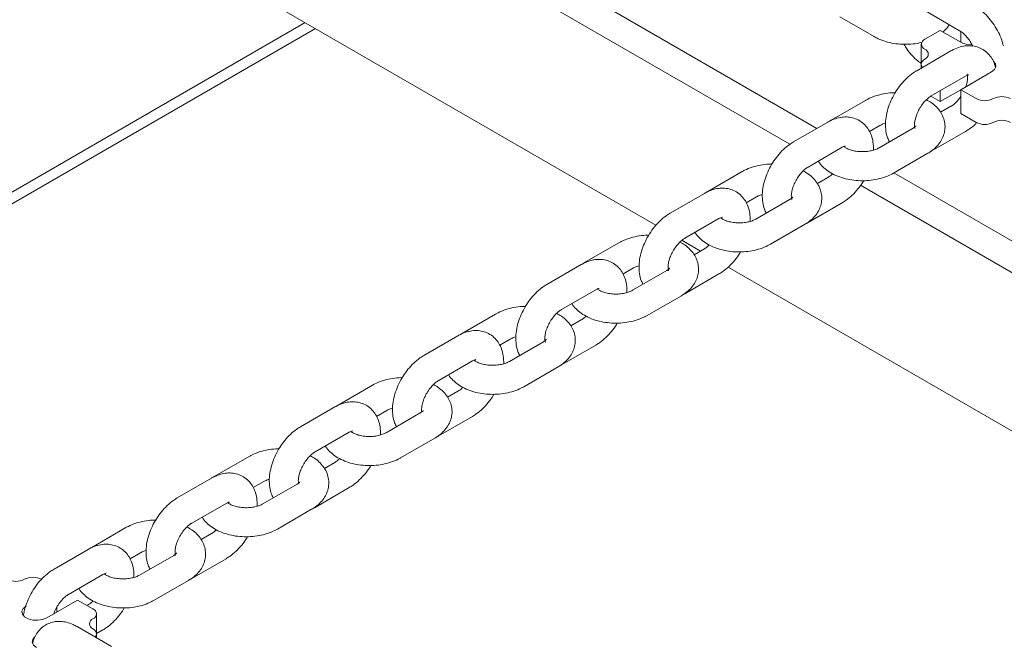
# Paper-space layout 'Sheet1' of a CAD drawing. Units: millimetres. Extents: x 0 to 1188, y 0 to 841.
# Drawn here: x 965 to 985, y 608 to 621 of the extents above; entities that cross this region are included whole.
import ezdxf

# ---------------------------------------------------------------- set-up
doc = ezdxf.new("R2010")
doc.units = ezdxf.units.MM
doc.header["$LTSCALE"] = 20

psp = doc.layouts.new('Sheet1')

# ---------------------------------------------------------------- linework, layer by layer
at = {"color": 7, "linetype": 'Continuous', "lineweight": 15}
for p, q in [((981.3498793, 618.6343449), (962.5752829, 629.4726886)), ((980.7884311, 618.3053354), (961.8877847, 629.2164464)), ((978.0251117, 616.634402), (959.1525237, 627.5293151)), ((981.8221313, 620.9356984), (982.5292384, 620.5274941)), ((983.5898976, 621.0582528), (984.2970058, 620.6500479)), ((957.6261055, 613.2251675), (970.7784126, 620.8178328)), ((957.8398464, 613.1035936), (970.9905798, 620.6953504)), ((983.5783388, 620.4724022), (983.896537, 620.6560941)), ((984.3208019, 620.4111712), (983.896537, 620.6560941)), ((984.3208019, 620.6347534), (984.3208019, 620.4111725)), ((983.5051171, 620.3703513), (983.5051171, 619.9621476)), ((984.1179049, 620.2322935), (983.4107967, 619.8240886)), ((983.5051171, 619.9621476), (983.5051171, 619.8785369)), ((983.7107726, 619.304459), (984.4178809, 619.7126639)), ((984.9571982, 619.7988657), (984.3208019, 619.4314819)), ((983.896537, 619.1864806), (983.701749, 619.2989293)), ((983.896537, 619.1864806), (984.3208019, 619.4314035)), ((983.896537, 619.411698), (983.896537, 619.1864806)), ((984.6390001, 619.24779), (984.3208019, 619.4314819)), ((984.3208019, 619.4314819), (984.3208019, 618.9415576)), ((982.3501375, 619.2116902), (981.6430314, 618.8034866)), ((984.1179049, 619.0891365), (983.9044796, 618.9659287)), ((984.6390001, 618.7578658), (984.3208019, 618.9415576)), ((981.5723195, 618.7627583), (980.8652134, 618.3545547)), ((981.6430314, 618.8034866), (981.6081949, 618.7809821)), ((982.4349644, 618.5678577), (982.6501135, 618.6920606)), ((983.340089, 618.6402034), (982.6329829, 618.2319997)), ((983.7107726, 618.161302), (984.4178809, 618.5695069)), ((981.1651894, 617.8349251), (981.8722955, 618.2431287)), ((982.9329568, 617.7123713), (983.6400629, 618.120575)), ((979.8045521, 617.7421551), (979.097446, 617.3339514)), ((1006.8602853, 603.9075009), (982.9399581, 617.7164118)), ((981.5723195, 617.6196013), (981.3588942, 617.4963935)), ((1006.2945999, 603.5809376), (982.2524593, 617.4601699)), ((979.0267363, 617.2932244), (978.3196281, 616.8850195)), ((979.097446, 617.3339514), (979.0626096, 617.311447)), ((979.8893811, 617.0983237), (980.1045281, 617.2225255)), ((980.7945036, 617.1706682), (980.0873975, 616.7624646)), ((981.1651894, 616.6917681), (981.8722955, 617.0999717)), ((978.619604, 616.3653899), (979.3267122, 616.7735948)), ((980.3873714, 616.2428362), (981.0944775, 616.6510398)), ((977.2589689, 616.2726211), (976.5518607, 615.8644163)), ((978.9454177, 616.1031207), (978.5624867, 616.324182)), ((979.0267363, 616.1500674), (978.8133088, 616.0268584)), ((976.4811509, 615.8236893), (975.7740448, 615.4154856)), ((976.5518607, 615.8644163), (976.5170263, 615.8419131)), ((977.3437957, 615.6287886), (977.5589449, 615.7529915)), ((978.2489204, 615.7011343), (977.5418122, 615.2929294)), ((978.619604, 615.2222329), (979.3267122, 615.6304378)), ((1003.4657118, 601.9478562), (979.5171992, 615.7730382)), ((976.0740208, 614.895856), (976.7811269, 615.3040597)), ((977.8417861, 614.773301), (978.5488943, 615.1815059)), ((974.7133835, 614.803086), (974.0062774, 614.3948823)), ((976.4811509, 614.6805323), (976.2677256, 614.5573244)), ((974.0062774, 614.3948823), (973.971441, 614.3723779)), ((973.9355656, 614.3541541), (973.2284594, 613.9459505)), ((974.7982125, 614.1592547), (975.0133595, 614.2834564)), ((975.703335, 614.2315992), (974.9962289, 613.8233955)), ((976.0740208, 613.752699), (976.7811269, 614.1609026)), ((973.5284354, 613.4263209), (974.2355415, 613.8345245)), ((975.2962028, 613.3037671), (976.0033089, 613.7119708)), ((972.1678003, 613.3335521), (971.4606921, 612.9253472)), ((973.9355656, 613.2109971), (973.7221402, 613.0877893)), ((971.3899823, 612.8846202), (970.6828762, 612.4764165)), ((971.4606921, 612.9253472), (971.4258577, 612.902844)), ((972.2526271, 612.6897195), (972.4677763, 612.8139225)), ((973.1577518, 612.7620652), (972.4506436, 612.3538603)), ((973.5284354, 612.2831638), (974.2355415, 612.6913675)), ((970.9828522, 611.9567869), (971.6899583, 612.3649906)), ((972.7506174, 611.834232), (973.4577257, 612.2424368)), ((969.6222149, 611.8640169), (968.9151088, 611.4558133)), ((971.3899823, 611.7414632), (971.176557, 611.6182554)), ((968.844397, 611.415085), (968.1372908, 611.0068814)), ((968.9151088, 611.4558133), (968.8802723, 611.4333088)), ((969.7070439, 611.2201856), (969.9221909, 611.3443873)), ((970.6121664, 611.2925301), (969.9050603, 610.8843264)), ((970.9828522, 610.8136299), (971.6899583, 611.2218336)), ((968.4372668, 610.4872518), (969.1443729, 610.8954554)), ((970.2050342, 610.364698), (970.9121403, 610.7729017)), ((967.0766296, 610.3944818), (966.3695235, 609.9862781)), ((968.844397, 610.271928), (968.6309737, 610.1487214)), ((966.2988116, 609.9455499), (965.5917055, 609.5373462)), ((966.3695235, 609.9862781), (966.334687, 609.9637737)), ((967.1614585, 609.7506504), (967.3766056, 609.8748522)), ((968.0665811, 609.8229949), (967.359475, 609.4147913)), ((968.4372668, 609.3440948), (969.1443729, 609.7522984)), ((965.8916815, 609.0177166), (966.5987876, 609.4259203)), ((967.6594488, 608.8951629), (968.3665549, 609.3033665)), ((966.0774479, 608.8998178), (965.4410516, 608.532434)), ((966.0774479, 608.8998178), (966.3956461, 608.7161259)), ((965.653183, 608.7575526), (965.653183, 608.6548962)), ((966.2988116, 608.8023929), (966.272512, 608.7872104)), ((966.4688678, 608.2058713), (966.4688678, 608.614075)), ((966.7778906, 607.9438673), (966.0707845, 608.3520709)), ((966.4688657, 608.207761), (966.5987876, 608.2827633)), ((966.4688678, 608.1222606), (966.4688678, 608.2058713))]:
    psp.add_line(p, q, dxfattribs=at)
at = {"color": 7, "linetype": 'Continuous', "lineweight": 15, "flags": 128}
for points in [[(983.5783388, 620.0641986), (983.5472492, 620.0423288), (983.5241464, 620.0173763), (983.5099197, 619.9903045), (983.5051171, 619.9621476), (983.5099197, 619.9339908), (983.5241464, 619.906919), (983.533758, 619.8950711)], [(984.9968479, 620.0154894), (985.0348433, 619.9661513), (985.0439238, 619.9062329), (985.0169583, 619.8481357), (984.9571982, 619.7988657)], [(965.4410516, 608.532434), (965.3557021, 608.4979341), (965.2550639, 608.4823672), (965.1512709, 608.4876093), (965.0568451, 608.5130302), (964.9831724, 608.5555605), (964.9391395, 608.6100701), (964.930059, 608.6699885), (964.9570245, 608.7280858), (965.0167866, 608.777357)], [(966.4402269, 608.1387948), (966.4498385, 608.1506427), (966.4640652, 608.1777145), (966.4688678, 608.2058713), (966.4640631, 608.234027), (966.4498385, 608.2611), (966.4267357, 608.2860525), (966.3956461, 608.3079223)], [(965.2289181, 607.9201285), (965.1691559, 607.9693973), (965.1421904, 608.0274945), (965.151273, 608.0874141), (965.1910828, 608.1383496)]]:
    psp.add_lwpolyline(points, dxfattribs=at)
at = {"color": 7, "linetype": 'Continuous', "lineweight": 15}
for centre, radius, start, end in [((983.6170719, 620.3703513), 0.1091542, 110.78410671, 249.21589329), ((984.5289045, 620.8107078), 0.4504844, 242.48679625, 272.77161344), ((983.5396092, 620.1662495), 0.109153, 290.78239045, 69.21760955), ((985.1693297, 618.9066246), 0.3842444, 62.60884451, 117.39115549), ((984.8157766, 619.5889794), 0.3842657, 242.61048994, 297.38951006), ((984.8157766, 619.0990551), 0.3842657, 242.61048994, 297.38951006), ((985.1693297, 618.4167004), 0.3842444, 62.60884451, 117.39115549), ((964.8046552, 609.6695986), 0.3842449, 242.60888358, 297.39111642), ((965.1582083, 608.9872459), 0.3842634, 62.61030937, 117.38969063), ((966.3569113, 608.614075), 0.1091548, 290.7849141, 69.2150859), ((966.4343741, 608.4099732), 0.1091524, 110.78158311, 249.21841689)]:
    psp.add_arc(centre, radius, start, end, dxfattribs=at)
for points, knots in [([(985.2002381, 620.3396522), (985.1901238, 620.3776748), (985.1653108, 620.470954), (985.1000413, 620.6167229), (985.01087, 620.7714913), (984.9036863, 620.9138492), (984.7815796, 621.0394662), (984.6767638, 621.1216658), (984.6132239, 621.1599032), (984.5969818, 621.1696775)], [0, 0, 0, 0, 0.1130656793, 0.2773799669, 0.4414209506, 0.6061903156, 0.772563754, 0.9418625189, 1, 1, 1, 1]), ([(983.9519053, 620.6241321), (983.979892, 620.648429), (984.0309593, 620.6927634), (984.0660033, 620.7488915), (984.0818419, 620.7742594)], [0, 0, 0, 0, 0.5480354741, 1, 1, 1, 1]), ([(982.5292384, 620.5274941), (982.5562776, 620.5128927), (982.6308359, 620.4726302), (982.7666592, 620.4228954), (982.9362804, 620.3843194), (983.1134675, 620.3664376), (983.2917426, 620.3709404), (983.4292758, 620.3864251), (983.5018071, 620.4072803), (983.5194618, 620.4123566)], [0, 0, 0, 0, 0.0968653786, 0.2670985963, 0.4369719039, 0.6062443149, 0.7753496693, 0.9453183441, 1, 1, 1, 1]), ([(984.2970058, 620.6500479), (984.3074277, 620.6436399), (984.3375882, 620.6250953), (984.3959454, 620.5767637), (984.4651794, 620.5001503), (984.525242, 620.4159353), (984.5541891, 620.3570012), (984.5664021, 620.3321364)], [0, 0, 0, 0, 0.1200493852, 0.3474174059, 0.5821322091, 0.8236972854, 1, 1, 1, 1]), ([(983.146793, 620.3707832), (983.1572195, 620.3522378), (983.1968385, 620.281768), (983.2841337, 620.1719689), (983.3933421, 620.0547153), (983.4716866, 619.9975046), (983.505115, 619.9730936)], [0, 0, 0, 0, 0.1145333361, 0.4352097669, 0.759012624, 1, 1, 1, 1]), ([(985.0352057, 619.8913651), (985.0303689, 619.9133648), (985.0159363, 619.9790099), (984.9665126, 620.07621), (984.8869077, 620.181478), (984.7831912, 620.2643745), (984.6620103, 620.3190256), (984.5346463, 620.3428837), (984.4044925, 620.338551), (984.2709767, 620.3068552), (984.1758712, 620.2651519), (984.1246995, 620.236145), (984.1179049, 620.2322935)], [0, 0, 0, 0, 0.05776076724, 0.17235248305, 0.28224299496, 0.40178542903, 0.51572808977, 0.62681573527, 0.73846159266, 0.85426210651, 0.98064891693, 1, 1, 1, 1]), ([(983.4107967, 619.8240886), (983.3846292, 619.8079735), (983.3124769, 619.7635387), (983.2015075, 619.6707895), (983.0831916, 619.5431892), (982.9794596, 619.3986756), (982.8929014, 619.2420687), (982.8260275, 619.0773488), (982.7813894, 618.9083183), (982.7613736, 618.7382281), (982.7706367, 618.5797761), (982.7993539, 618.450343), (982.8344097, 618.382683), (982.8481299, 618.3562021)], [0, 0, 0, 0, 0.0561193469, 0.1547398577, 0.2531529859, 0.3512194247, 0.449189406, 0.5476586567, 0.6471964905, 0.7485799689, 0.8521922891, 0.9421508984, 1, 1, 1, 1]), ([(984.4178809, 619.7126639), (984.4274063, 619.7178099), (984.4547173, 619.7325642), (984.4848718, 619.7400521), (984.4863344, 619.7398209), (984.4869911, 619.7397171)], [0, 0, 0, 0, 0.2278443594, 0.6532646984, 1, 1, 1, 1]), ([(984.4523949, 619.7595001), (984.4520534, 619.7600727), (984.4510618, 619.7617353), (984.4600521, 619.7384371), (984.4649769, 619.6851875), (984.4569524, 619.6067348), (984.44253, 619.538335), (984.4258866, 619.4979946), (984.4227193, 619.4903176)], [0, 0, 0, 0, 0.1059930313, 0.3077351398, 0.5167950555, 0.7288934708, 0.9484071218, 1, 1, 1, 1]), ([(982.9662296, 619.3675543), (982.9450049, 619.3677895), (982.8642347, 619.3686844), (982.7251136, 619.3485204), (982.5552246, 619.3066819), (982.4316295, 619.2567589), (982.3667326, 619.220868), (982.3501375, 619.2116902)], [0, 0, 0, 0, 0.0951352456, 0.3620356154, 0.6315350848, 0.9057780046, 1, 1, 1, 1]), ([(983.3762847, 618.6340942), (983.3766279, 618.6335219), (983.3776241, 618.6318602), (983.3685729, 618.655146), (983.3639, 618.7084396), (983.3709605, 618.7867462), (983.3944063, 618.8805473), (983.435108, 618.9825561), (983.491552, 619.083917), (983.5593954, 619.1756521), (983.6298665, 619.2476855), (983.6810735, 619.2866862), (983.7051746, 619.301109), (983.7107726, 619.304459)], [0, 0, 0, 0, 0.0495447258, 0.1438472267, 0.2415672904, 0.3407096938, 0.4433168696, 0.549485368, 0.6579152338, 0.7669252746, 0.8743468736, 0.9708144807, 1, 1, 1, 1]), ([(984.3208019, 619.2917991), (984.3035448, 619.2672157), (984.2645862, 619.2117176), (984.1986487, 619.1461227), (984.1476135, 619.1068967), (984.1235047, 619.0924841), (984.1179049, 619.0891365)], [0, 0, 0, 0, 0.2682041991, 0.6054818261, 0.9083647679, 1, 1, 1, 1]), ([(983.6400629, 618.120575), (983.6663594, 618.1367947), (983.7346744, 618.1789313), (983.8278805, 618.2605588), (983.9113858, 618.3666765), (983.9678179, 618.482586), (983.9971217, 618.6079526), (983.9957081, 618.7374346), (983.9628132, 618.863496), (983.9030149, 618.978403), (983.8181974, 619.0809203), (983.7209427, 619.1650769), (983.6446121, 619.2067985), (983.6110869, 619.2251231)], [0, 0, 0, 0, 0.0640156998, 0.1663047314, 0.2631412272, 0.3555491475, 0.445484252, 0.5415835498, 0.6347447634, 0.7271745961, 0.8220711604, 0.9218519347, 1, 1, 1, 1]), ([(982.5166492, 618.1845126), (982.5158108, 618.2404437), (982.5142402, 618.3452268), (982.4780844, 618.4865186), (982.4217585, 618.6069706), (982.3410817, 618.711856), (982.2376709, 618.7948651), (982.1164091, 618.8494836), (981.9890653, 618.8733503), (981.8589059, 618.8690154), (981.7253918, 618.8373202), (981.6302859, 618.7956167), (981.5791141, 618.7666099), (981.5723195, 618.7627583)], [0, 0, 0, 0, 0.1152533742, 0.2159192641, 0.3112766822, 0.4027215615, 0.5021972183, 0.5970153785, 0.6894564469, 0.7823620287, 0.8787248886, 0.9838970861, 1, 1, 1, 1]), ([(982.6501135, 618.6920606), (982.6609917, 618.6977925), (982.6924709, 618.7143794), (982.7328166, 618.7323419), (982.7658185, 618.7394122), (982.7664451, 618.7395465)], [0, 0, 0, 0, 0.34124592956, 0.98749130741, 1, 1, 1, 1]), ([(983.3989724, 618.6872095), (983.3991108, 618.6876046), (983.4002609, 618.6908876), (983.3924705, 618.6770209), (983.3671227, 618.6563936), (983.3446824, 618.6429543), (983.340089, 618.6402034)], [0, 0, 0, 0, 0.05634848343, 0.46823953613, 0.89115110639, 1, 1, 1, 1]), ([(984.4178809, 618.5695069), (984.4439555, 618.5857633), (984.5158521, 618.6305877), (984.592964, 618.6901595), (984.6385802, 618.7402504), (984.6450987, 618.7474084)], [0, 0, 0, 0, 0.32783439283, 0.90394764981, 1, 1, 1, 1]), ([(980.8652134, 618.3545547), (980.839046, 618.3384396), (980.7668937, 618.2940047), (980.6559243, 618.2012555), (980.5376083, 618.0736553), (980.4338764, 617.9291417), (980.3473179, 617.7725347), (980.2804451, 617.6078147), (980.2358026, 617.4387833), (980.2157921, 617.2686945), (980.2250504, 617.1102406), (980.2537686, 616.980808), (980.2888244, 616.9131479), (980.3025446, 616.886667)], [0, 0, 0, 0, 0.056119326, 0.1547398001, 0.2531528916, 0.3512192939, 0.4491892388, 0.5476584528, 0.647196898, 0.7485799583, 0.8521923441, 0.94215092, 1, 1, 1, 1]), ([(981.8722955, 618.2431287), (981.881821, 618.2482747), (981.9091321, 618.2630291), (981.9392859, 618.2705166), (981.9407503, 618.2702865), (981.9414079, 618.2701832)], [0, 0, 0, 0, 0.2278426313, 0.6532597436, 1, 1, 1, 1]), ([(982.6329829, 618.2319997), (982.622219, 618.2261755), (982.5910707, 618.2093215), (982.5200542, 618.1830381), (982.4189758, 618.1610056), (982.3055877, 618.1515473), (982.1896407, 618.156658), (982.0809199, 618.1760448), (981.9908469, 618.2058209), (981.9292978, 618.2382178), (981.9120628, 618.2532372), (981.9052564, 618.2591686)], [0, 0, 0, 0, 0.0620920522, 0.1796808592, 0.3010742921, 0.4260107714, 0.5526808235, 0.678870109, 0.8023221102, 0.9219335669, 1, 1, 1, 1]), ([(983.6749015, 618.1430784), (983.6800854, 618.1452193), (983.6923257, 618.1502744), (983.704027, 618.1572694), (983.7107726, 618.161302)], [0, 0, 0, 0, 0.4235173081, 1, 1, 1, 1]), ([(980.4206442, 617.8980192), (980.3994203, 617.8982548), (980.3186499, 617.8991515), (980.1795292, 617.8789846), (980.0096392, 617.8371469), (979.8860442, 617.7872237), (979.8211473, 617.7513329), (979.8045521, 617.7421551)], [0, 0, 0, 0, 0.0951320345, 0.3620359354, 0.6315352696, 0.9057780519, 1, 1, 1, 1]), ([(980.8307015, 617.1645603), (980.8310437, 617.1639874), (980.8320373, 617.162324), (980.8229909, 617.1856132), (980.8183162, 617.2389054), (980.8253781, 617.3172123), (980.8488197, 617.4110126), (980.8895255, 617.513021), (980.9459666, 617.6143836), (981.013812, 617.7061172), (981.0842829, 617.7781511), (981.1354887, 617.8171515), (981.1595907, 617.8315747), (981.1651894, 617.8349251)], [0, 0, 0, 0, 0.049546267, 0.1438472257, 0.2415671627, 0.3407094375, 0.4433158761, 0.5494855444, 0.6579133535, 0.7669256434, 0.874347103, 0.9708118091, 1, 1, 1, 1]), ([(981.3786147, 617.9581323), (981.3801581, 617.9550988), (981.4014424, 617.9132656), (981.4663062, 617.8437216), (981.5726087, 617.7516926), (981.7053713, 617.6749562), (981.8580421, 617.6144232), (982.0259924, 617.5732915), (982.20226, 617.5527408), (982.3812108, 617.5531869), (982.5579984, 617.5746564), (982.727866, 617.6176279), (982.8514686, 617.6672821), (982.9163625, 617.7031894), (982.9329568, 617.7123713)], [0, 0, 0, 0, 0.0066236512, 0.0913437273, 0.1804242421, 0.2744990225, 0.3720734507, 0.4704971495, 0.5685909419, 0.6665215081, 0.7648856825, 0.8642070569, 0.9652758865, 1, 1, 1, 1]), ([(981.0944775, 616.6510398), (981.120774, 616.6672596), (981.1890898, 616.7093968), (981.2822968, 616.7910241), (981.3658024, 616.8971427), (981.422235, 617.0130511), (981.4515357, 617.1384184), (981.4501229, 617.2678994), (981.4172278, 617.3939609), (981.3574296, 617.5088679), (981.2726121, 617.6113851), (981.1753574, 617.6955418), (981.0990267, 617.7372634), (981.0655016, 617.7555879)], [0, 0, 0, 0, 0.0640156757, 0.1663064762, 0.2631429356, 0.3555508213, 0.4454844604, 0.541583722, 0.6347449006, 0.7271746986, 0.8220712272, 0.9218519641, 1, 1, 1, 1]), ([(981.6720074, 617.6989363), (981.6650264, 617.6915492), (981.6366658, 617.6615389), (981.6020093, 617.637567), (981.5779162, 617.6229879), (981.5723195, 617.6196013)], [0, 0, 0, 0, 0.2004317022, 0.8142659275, 1, 1, 1, 1]), ([(981.8722955, 617.0999717), (981.8984542, 617.1160917), (981.9705822, 617.1605399), (982.0818646, 617.2531138), (982.1988826, 617.3814423), (982.2780588, 617.4848928), (982.3115886, 617.5467694), (982.3168647, 617.5565059)], [0, 0, 0, 0, 0.1518663755, 0.4187457334, 0.6850638878, 0.9504438576, 1, 1, 1, 1]), ([(979.9710638, 616.7149774), (979.9702267, 616.7709093), (979.9686585, 616.8756939), (979.9324977, 617.016982), (979.8761758, 617.1374374), (979.7954983, 617.2423231), (979.692086, 617.325328), (979.5708256, 617.3799506), (979.4434811, 617.4038167), (979.3133224, 617.3994798), (979.1798076, 617.3677864), (979.0847026, 617.3260828), (979.0335309, 617.2970759), (979.0267363, 617.2932244)], [0, 0, 0, 0, 0.1152535524, 0.2159196736, 0.3112766888, 0.4027216168, 0.5021983514, 0.5970152581, 0.6894563758, 0.7823636899, 0.8787248239, 0.9838970775, 1, 1, 1, 1]), ([(980.1045281, 617.2225255), (980.1154059, 617.228258), (980.146884, 617.2448467), (980.1872392, 617.2627955), (980.2202345, 617.2698779), (980.2208619, 617.2700126)], [0, 0, 0, 0, 0.34124018544, 0.9874746852, 1, 1, 1, 1]), ([(980.8533891, 617.2176756), (980.8535268, 617.2180702), (980.8546706, 617.2213494), (980.8468868, 617.2074869), (980.8215395, 617.1868596), (980.7990978, 617.1734196), (980.7945036, 617.1706682)], [0, 0, 0, 0, 0.0563544176, 0.4682424749, 0.8911405575, 1, 1, 1, 1]), ([(978.3196281, 616.8850195), (978.2934606, 616.8689044), (978.2213083, 616.8244696), (978.1103389, 616.7317204), (977.9920229, 616.6041202), (977.888291, 616.4596065), (977.8017328, 616.3029996), (977.7348589, 616.1382797), (977.6902208, 615.9692492), (977.670205, 615.799159), (977.6794681, 615.640707), (977.7081853, 615.511274), (977.7432411, 615.4436139), (977.7569613, 615.4171331)], [0, 0, 0, 0, 0.0561193469, 0.1547398577, 0.2531529859, 0.3512194247, 0.449189406, 0.5476586567, 0.6471964905, 0.7485799689, 0.8521922891, 0.9421508984, 1, 1, 1, 1]), ([(979.3267122, 616.7735948), (979.3362377, 616.7787408), (979.3635487, 616.7934951), (979.3937031, 616.800983), (979.3951658, 616.8007518), (979.3958225, 616.800648)], [0, 0, 0, 0, 0.2278443594, 0.6532646984, 1, 1, 1, 1]), ([(980.0873975, 616.7624646), (980.0766337, 616.7566404), (980.0454854, 616.7397863), (979.9744688, 616.713503), (979.8733904, 616.6914705), (979.7600024, 616.6820122), (979.6440553, 616.6871228), (979.5353348, 616.7065098), (979.4452605, 616.7362854), (979.3837151, 616.768684), (979.3664797, 616.7837033), (979.3596732, 616.7896347)], [0, 0, 0, 0, 0.0620920236, 0.1796807765, 0.3010741536, 0.4260105753, 0.5526805692, 0.6788697966, 0.802321741, 0.9219336028, 1, 1, 1, 1]), ([(981.1293161, 616.6735432), (981.1345008, 616.6756845), (981.1467416, 616.6807401), (981.1584437, 616.6877356), (981.1651894, 616.6917681)], [0, 0, 0, 0, 0.42355481086, 1, 1, 1, 1]), ([(977.875061, 616.4284853), (977.8538363, 616.4287204), (977.7730661, 616.4296153), (977.6339439, 616.4094514), (977.4640559, 616.3676118), (977.3404601, 616.3176894), (977.275564, 616.281799), (977.2589689, 616.2726211)], [0, 0, 0, 0, 0.0951352694, 0.36203570584, 0.63153928979, 0.9057779811, 1, 1, 1, 1]), ([(978.8330315, 616.4885983), (978.8345741, 616.4855645), (978.8558465, 616.4437288), (978.9207256, 616.3741873), (979.0270221, 616.2821573), (979.159786, 616.2054205), (979.312459, 616.1448898), (979.4804091, 616.1037575), (979.6566768, 616.0832068), (979.8356266, 616.0836532), (980.0124139, 616.1051211), (980.1822806, 616.1480928), (980.3058832, 616.197747), (980.3707771, 616.2336542), (980.3873714, 616.2428362)], [0, 0, 0, 0, 0.0066242067, 0.0913443133, 0.1804248602, 0.2744996746, 0.372074575, 0.4704983092, 0.568592137, 0.6665227385, 0.7648855977, 0.8642070079, 0.965275874, 1, 1, 1, 1]), ([(978.2851161, 615.6950251), (978.2854592, 615.6944528), (978.2864555, 615.6927911), (978.2774043, 615.7160769), (978.2727314, 615.7693705), (978.2797918, 615.8476771), (978.3032377, 615.9414782), (978.3439394, 616.0434871), (978.4003834, 616.1448479), (978.4682267, 616.2365829), (978.5386976, 616.3086159), (978.5899033, 616.3476164), (978.6140053, 616.3620395), (978.619604, 616.3653899)], [0, 0, 0, 0, 0.0495447291, 0.1438472362, 0.2415673065, 0.3407097164, 0.443316899, 0.5494854045, 0.6579152775, 0.7669253256, 0.8743469317, 0.9708117693, 1, 1, 1, 1]), ([(978.5488943, 615.1815059), (978.5751908, 615.1977256), (978.6435058, 615.2398623), (978.7367119, 615.3214898), (978.8202172, 615.4276074), (978.8766493, 615.5435169), (978.9059531, 615.6688836), (978.9045395, 615.7983655), (978.8716446, 615.9244269), (978.8118463, 616.039334), (978.7270288, 616.1418512), (978.6297741, 616.2260078), (978.5534435, 616.2677295), (978.5199183, 616.286054)], [0, 0, 0, 0, 0.0640156998, 0.1663047314, 0.2631412272, 0.3555491475, 0.445484252, 0.5415835498, 0.6347447634, 0.7271745961, 0.8220711604, 0.9218519347, 1, 1, 1, 1]), ([(979.1264241, 616.2294023), (979.1194432, 616.2220153), (979.091082, 616.1920044), (979.0564245, 616.1680324), (979.0323322, 616.1534536), (979.0267363, 616.1500674)], [0, 0, 0, 0, 0.2004316175, 0.8142832469, 1, 1, 1, 1]), ([(979.3267122, 615.6304378), (979.3528702, 615.6465575), (979.4249984, 615.691006), (979.53628, 615.7835783), (979.6532985, 615.9119077), (979.7324719, 616.0153592), (979.7660047, 616.0772351), (979.7712814, 616.086972)], [0, 0, 0, 0, 0.1518621678, 0.4187460508, 0.685060506, 0.9504407519, 1, 1, 1, 1]), ([(977.4254806, 615.2454435), (977.4246422, 615.3013746), (977.4230716, 615.4061577), (977.3869158, 615.5474495), (977.3305899, 615.6679016), (977.2499131, 615.7727869), (977.1465023, 615.8557961), (977.0252405, 615.9104146), (976.8978967, 615.9342813), (976.7677373, 615.9299463), (976.6342232, 615.8982512), (976.5391173, 615.8565476), (976.4879455, 615.8275408), (976.4811509, 615.8236893)], [0, 0, 0, 0, 0.1152533742, 0.2159192641, 0.3112766822, 0.4027215615, 0.5021972183, 0.5970153785, 0.6894564469, 0.7823620287, 0.8787248886, 0.9838970861, 1, 1, 1, 1]), ([(977.5589449, 615.7529915), (977.5698231, 615.7587234), (977.6013022, 615.7753103), (977.641648, 615.7932728), (977.6746498, 615.8003432), (977.6752765, 615.8004774)], [0, 0, 0, 0, 0.34124592956, 0.98749130741, 1, 1, 1, 1]), ([(978.3078038, 615.7481404), (978.3079422, 615.7485355), (978.3090923, 615.7518186), (978.3013019, 615.7379518), (978.2759541, 615.7173245), (978.2535138, 615.7038853), (978.2489204, 615.7011343)], [0, 0, 0, 0, 0.05634848343, 0.46823953613, 0.89115110639, 1, 1, 1, 1]), ([(975.7740448, 615.4154856), (975.7478774, 615.3993705), (975.6757251, 615.3549357), (975.5647557, 615.2621864), (975.4464395, 615.1345863), (975.342708, 614.9900718), (975.2561468, 614.8334659), (975.189277, 614.6687449), (975.1446338, 614.4997143), (975.1246235, 614.3296254), (975.1338818, 614.1711715), (975.1626, 614.0417389), (975.1976558, 613.9740788), (975.2113759, 613.9475979)], [0, 0, 0, 0, 0.0561193132, 0.1547397649, 0.2531528341, 0.351219214, 0.4491902653, 0.5476585556, 0.6471969782, 0.7485800154, 0.8521923777, 0.9421509331, 1, 1, 1, 1]), ([(976.7811269, 615.3040597), (976.7906524, 615.3092057), (976.8179635, 615.32396), (976.8481173, 615.3314475), (976.8495817, 615.3312174), (976.8502393, 615.3311141)], [0, 0, 0, 0, 0.2278426313, 0.6532597436, 1, 1, 1, 1]), ([(977.5418122, 615.2929294), (977.531049, 615.2871056), (977.4999017, 615.2702523), (977.4288855, 615.243969), (977.3278072, 615.2219365), (977.2144191, 615.2124782), (977.0984721, 615.2175889), (976.9897513, 615.2369757), (976.8996783, 615.2667519), (976.8381292, 615.2991487), (976.8208942, 615.3141681), (976.8140878, 615.3200996)], [0, 0, 0, 0, 0.0620890743, 0.1796782546, 0.301072073, 0.4260089489, 0.5526794032, 0.6788690894, 0.8023214826, 0.921933319, 1, 1, 1, 1]), ([(978.5837307, 615.2040081), (978.5889154, 615.2061494), (978.6011562, 615.2112049), (978.6128584, 615.2182004), (978.619604, 615.2222329)], [0, 0, 0, 0, 0.42355481086, 1, 1, 1, 1]), ([(976.2874461, 615.0190632), (976.2889895, 615.0160297), (976.3102738, 614.9741966), (976.3751386, 614.904653), (976.4814365, 614.8126213), (976.6142035, 614.7358878), (976.7668732, 614.6753539), (976.9348239, 614.6342225), (977.1110914, 614.6136716), (977.2900412, 614.6141181), (977.4668296, 614.6355858), (977.6366965, 614.6785589), (977.760299, 614.7282126), (977.8251925, 614.7641195), (977.8417861, 614.773301)], [0, 0, 0, 0, 0.0066236593, 0.0913438394, 0.1804245323, 0.2744996072, 0.3720741552, 0.4704979749, 0.5685918877, 0.6665225742, 0.7648855188, 0.8642085067, 0.9652774604, 1, 1, 1, 1]), ([(975.3294756, 614.9589501), (975.3082516, 614.9591857), (975.2274813, 614.9600825), (975.0883606, 614.9399156), (974.9184706, 614.8980779), (974.7948756, 614.8481546), (974.7299787, 614.8122638), (974.7133835, 614.803086)], [0, 0, 0, 0, 0.0951320345, 0.3620359354, 0.6315352696, 0.9057780519, 1, 1, 1, 1]), ([(975.7395329, 614.2254912), (975.7398751, 614.2249183), (975.7408686, 614.2232549), (975.731823, 614.2465448), (975.7271449, 614.2998343), (975.7342068, 614.3781422), (975.7576522, 614.471943), (975.7983541, 614.5739519), (975.8547983, 614.6753138), (975.9226432, 614.7670481), (975.9931143, 614.839082), (976.0443201, 614.8780824), (976.0684221, 614.8925056), (976.0740208, 614.895856)], [0, 0, 0, 0, 0.04954616342, 0.14384692512, 0.24156753521, 0.34070960279, 0.44331643105, 0.54948456989, 0.65791406841, 0.76692613051, 0.87434736561, 0.97081187014, 1, 1, 1, 1]), ([(976.0033089, 613.7119708), (976.0296054, 613.7281905), (976.0979212, 613.7703277), (976.1911282, 613.851955), (976.2746338, 613.9580736), (976.3310664, 614.0739821), (976.3603671, 614.1993494), (976.3589543, 614.3288303), (976.3260592, 614.4548918), (976.2662609, 614.5697988), (976.1814435, 614.672316), (976.0841888, 614.7564727), (976.0078581, 614.7981943), (975.974333, 614.8165189)], [0, 0, 0, 0, 0.0640156757, 0.1663064762, 0.2631429356, 0.3555508213, 0.4454844604, 0.541583722, 0.6347449006, 0.7271746986, 0.8220712272, 0.9218519641, 1, 1, 1, 1]), ([(976.5808387, 614.7598672), (976.5738578, 614.7524801), (976.5454972, 614.7224698), (976.5108407, 614.698498), (976.4867476, 614.6839189), (976.4811509, 614.6805323)], [0, 0, 0, 0, 0.2004317022, 0.8142659275, 1, 1, 1, 1]), ([(976.7811269, 614.1609026), (976.8072856, 614.1770226), (976.8794136, 614.2214708), (976.990696, 614.3140447), (977.107714, 614.4423732), (977.1868902, 614.5458237), (977.22042, 614.6077003), (977.2256961, 614.6174368)], [0, 0, 0, 0, 0.1518663755, 0.4187457334, 0.6850638878, 0.9504438576, 1, 1, 1, 1]), ([(974.8798952, 613.7759083), (974.8790581, 613.8318402), (974.8774899, 613.9366248), (974.8413291, 614.077913), (974.7850072, 614.1983683), (974.7043297, 614.303254), (974.6009174, 614.3862589), (974.479657, 614.4408816), (974.3523126, 614.4647476), (974.2221528, 614.4604109), (974.0886388, 614.4287164), (973.9935321, 614.3870127), (973.9423608, 614.3580061), (973.9355656, 614.3541541)], [0, 0, 0, 0, 0.1152533477, 0.2159192902, 0.311276136, 0.4027209016, 0.5021974595, 0.5970141978, 0.6894551514, 0.7823623004, 0.8787250407, 0.9838952902, 1, 1, 1, 1]), ([(975.0133595, 614.2834564), (975.0242373, 614.2891889), (975.0557154, 614.3057776), (975.0960706, 614.3237264), (975.1290659, 614.3308088), (975.1296932, 614.3309435)], [0, 0, 0, 0, 0.34124018544, 0.9874746852, 1, 1, 1, 1]), ([(975.7622205, 614.2786065), (975.7623582, 614.2790011), (975.763502, 614.2822804), (975.7557188, 614.2684181), (975.7303687, 614.2477893), (975.7079284, 614.2343501), (975.703335, 614.2315992)], [0, 0, 0, 0, 0.0563544699, 0.4682429096, 0.8911517969, 1, 1, 1, 1]), ([(973.2284594, 613.9459505), (973.202292, 613.9298353), (973.1301397, 613.8854005), (973.0191703, 613.7926513), (972.9008543, 613.6650511), (972.7971224, 613.5205375), (972.7105642, 613.3639305), (972.6436903, 613.1992107), (972.5990522, 613.0301801), (972.5790364, 612.8600899), (972.5882995, 612.7016379), (972.6170166, 612.5722049), (972.6520725, 612.5045448), (972.6657927, 612.478064)], [0, 0, 0, 0, 0.0561193469, 0.1547398577, 0.2531529859, 0.3512194247, 0.449189406, 0.5476586567, 0.6471964905, 0.7485799689, 0.8521922891, 0.9421508984, 1, 1, 1, 1]), ([(974.2355415, 613.8345245), (974.2450679, 613.839671), (974.2723801, 613.8544261), (974.3025315, 613.8619121), (974.3039962, 613.8616822), (974.3046539, 613.861579)], [0, 0, 0, 0, 0.2278534942, 0.653260197, 1, 1, 1, 1]), ([(974.9962289, 613.8233955), (974.9854651, 613.8175713), (974.9543168, 613.8007173), (974.8832997, 613.774434), (974.7822239, 613.7524009), (974.6688255, 613.7429451), (974.552918, 613.7480462), (974.444051, 613.7674683), (974.3545062, 613.7971173), (974.2971886, 613.8268503), (974.2819632, 613.8397307), (974.277602, 613.8434202)], [0, 0, 0, 0, 0.0640157078, 0.185247499, 0.3104017862, 0.4392088857, 0.5698032655, 0.6999019841, 0.8271786155, 0.9504961939, 1, 1, 1, 1]), ([(976.0381475, 613.7344742), (976.0433315, 613.7366151), (976.0555726, 613.7416705), (976.0672745, 613.748666), (976.0740208, 613.752699)], [0, 0, 0, 0, 0.4234897779, 1, 1, 1, 1]), ([(972.7838903, 613.489415), (972.7626663, 613.4896506), (972.6818968, 613.4905472), (972.5427753, 613.4703819), (972.3728873, 613.4285428), (972.2492915, 613.3786204), (972.1843954, 613.3427299), (972.1678003, 613.3335521)], [0, 0, 0, 0, 0.0951324069, 0.3620336877, 0.6315381242, 0.905777683, 1, 1, 1, 1]), ([(973.1872103, 612.7827157), (973.1852817, 612.7982007), (973.181319, 612.8300179), (973.1887182, 612.9089652), (973.2120392, 613.0023076), (973.2527789, 613.1044448), (973.3092107, 613.2057717), (973.3770585, 613.297515), (973.4475288, 613.3695464), (973.4987347, 613.4085473), (973.5228367, 613.4229705), (973.5284354, 613.4263209)], [0, 0, 0, 0, 0.110271794, 0.226576988, 0.3469460412, 0.4714951692, 0.5986933538, 0.7265772011, 0.852594823, 0.9657589236, 1, 1, 1, 1]), ([(973.7418629, 613.5495293), (973.7434055, 613.5464954), (973.7646779, 613.5046598), (973.829557, 613.4351182), (973.9358535, 613.3430882), (974.0686174, 613.2663514), (974.2212904, 613.2058208), (974.3892405, 613.1646882), (974.5655075, 613.1441383), (974.7444575, 613.1445822), (974.9212444, 613.1660523), (975.091112, 613.2090236), (975.2147146, 613.2586779), (975.2796085, 613.2945851), (975.2962028, 613.3037671)], [0, 0, 0, 0, 0.0066242054, 0.0913442964, 0.1804248269, 0.2744996239, 0.3720745062, 0.4704982222, 0.5685920319, 0.6665214495, 0.7648856412, 0.864207033, 0.9652758804, 1, 1, 1, 1]), ([(973.4577257, 612.2424368), (973.4840222, 612.2586565), (973.5523372, 612.3007932), (973.6455433, 612.3824207), (973.7290486, 612.4885384), (973.7854808, 612.6044478), (973.8147843, 612.7298145), (973.8133718, 612.859296), (973.780473, 612.9853571), (973.7206749, 613.1002635), (973.6358612, 613.2027823), (973.5386054, 613.2869387), (973.4622748, 613.3286604), (973.4287497, 613.3469849)], [0, 0, 0, 0, 0.0640157354, 0.1663048239, 0.2631413735, 0.3555493452, 0.4454844998, 0.541583851, 0.6347442138, 0.7271740979, 0.8220710614, 0.9218518912, 1, 1, 1, 1]), ([(974.0352555, 613.2903333), (974.0282738, 613.2829458), (973.9999122, 613.2529358), (973.9652554, 613.2289628), (973.9411622, 613.2143837), (973.9355656, 613.2109971)], [0, 0, 0, 0, 0.200445394, 0.814269108, 1, 1, 1, 1]), ([(972.334312, 612.3063744), (972.333474, 612.3623058), (972.331904, 612.4670895), (972.2957438, 612.6083778), (972.239422, 612.7288334), (972.1587442, 612.8337176), (972.0553337, 612.916727), (971.9340719, 612.9713455), (971.8067281, 612.9952122), (971.6765687, 612.9908772), (971.5430546, 612.9591821), (971.4479487, 612.9174786), (971.3967769, 612.8884717), (971.3899823, 612.8846202)], [0, 0, 0, 0, 0.115253406, 0.2159195013, 0.3112764919, 0.4027213964, 0.5021970808, 0.5970152671, 0.6894563611, 0.7823619686, 0.8787248551, 0.9838970816, 1, 1, 1, 1]), ([(974.2355415, 612.6913675), (974.2617002, 612.7074875), (974.333829, 612.7519362), (974.4451114, 612.8445092), (974.5621299, 612.9728387), (974.6413033, 613.0762901), (974.6748361, 613.138166), (974.6801128, 613.1479029)], [0, 0, 0, 0, 0.1518658705, 0.4187485883, 0.685061881, 0.9504409682, 1, 1, 1, 1]), ([(972.4677763, 612.8139225), (972.4786534, 612.8196546), (972.5101304, 612.8362426), (972.5504852, 612.8541912), (972.5834805, 612.8612737), (972.5841079, 612.8614083)], [0, 0, 0, 0, 0.3412286905, 0.9874744666, 1, 1, 1, 1]), ([(973.2166352, 612.8090713), (973.2167736, 612.8094664), (973.2179238, 612.8127496), (973.2101301, 612.7988812), (973.1847852, 612.7782553), (973.1623452, 612.7648162), (973.1577518, 612.7620652)], [0, 0, 0, 0, 0.0563486024, 0.4682488258, 0.8911508766, 1, 1, 1, 1]), ([(970.6828762, 612.4764165), (970.6567088, 612.4603014), (970.5845558, 612.415866), (970.4735862, 612.3231178), (970.3552705, 612.1955162), (970.2515394, 612.0510028), (970.1649782, 611.8943968), (970.0981084, 611.7296758), (970.0534652, 611.5606452), (970.0334549, 611.3905563), (970.0427132, 611.2321025), (970.0714314, 611.1026698), (970.1064872, 611.0350097), (970.1202073, 611.0085288)], [0, 0, 0, 0, 0.0561193076, 0.154741319, 0.253152909, 0.3512192791, 0.4491903206, 0.547658601, 0.6471970136, 0.7485800406, 0.8521923926, 0.9421509389, 1, 1, 1, 1]), ([(971.6899583, 612.3649906), (971.6994838, 612.3701366), (971.7267949, 612.3848909), (971.7569487, 612.3923784), (971.7584131, 612.3921483), (971.7590707, 612.392045)], [0, 0, 0, 0, 0.2278426313, 0.6532597436, 1, 1, 1, 1]), ([(972.4506436, 612.3538603), (972.4398804, 612.3480366), (972.4087331, 612.3311832), (972.3377163, 612.3049), (972.2366407, 612.282867), (972.1232422, 612.2734111), (972.0073349, 612.2785124), (971.8984673, 612.2979341), (971.8089247, 612.327584), (971.7516008, 612.3573145), (971.736379, 612.3701962), (971.7320187, 612.3738862)], [0, 0, 0, 0, 0.0640125892, 0.1852446736, 0.3103992634, 0.4392066745, 0.56980137, 0.6999004032, 0.8271773424, 0.9504947446, 1, 1, 1, 1]), ([(973.4925621, 612.264939), (973.4977468, 612.2670803), (973.5099876, 612.2721359), (973.5216898, 612.2791313), (973.5284354, 612.2831638)], [0, 0, 0, 0, 0.42355481086, 1, 1, 1, 1]), ([(970.238307, 612.019881), (970.217083, 612.0201167), (970.1363127, 612.0210134), (969.9971919, 612.0008465), (969.827302, 611.9590088), (969.703707, 611.9090856), (969.63881, 611.8731947), (969.6222149, 611.8640169)], [0, 0, 0, 0, 0.0951320345, 0.3620359354, 0.6315352696, 0.9057780519, 1, 1, 1, 1]), ([(970.641625, 611.3131806), (970.6396964, 611.3286656), (970.6357339, 611.3604828), (970.6431321, 611.43943), (970.6664571, 611.5327733), (970.7071928, 611.6349108), (970.7636277, 611.7362371), (970.8314751, 611.8279811), (970.9019456, 611.9000124), (970.9531515, 611.9390134), (970.9772535, 611.9534365), (970.9828522, 611.9567869)], [0, 0, 0, 0, 0.1102716371, 0.2265766657, 0.3469462564, 0.4714936732, 0.5986939246, 0.72657759, 0.8525950327, 0.9657589724, 1, 1, 1, 1]), ([(971.1962775, 612.0799941), (971.1978209, 612.0769606), (971.2191053, 612.0351274), (971.2839658, 611.9655821), (971.3902692, 611.8735528), (971.5230346, 611.7968186), (971.6757047, 611.7362849), (971.8436553, 611.6951534), (972.0199228, 611.6746026), (972.1988726, 611.6750491), (972.375661, 611.6965168), (972.5455268, 611.7394896), (972.6691301, 611.7891431), (972.7340232, 611.82505), (972.7506174, 611.834232)], [0, 0, 0, 0, 0.0066236575, 0.0913441237, 0.1804247236, 0.2744997727, 0.3720742941, 0.4704980868, 0.5685919729, 0.6665226326, 0.7648855502, 0.8642085109, 0.9652758533, 1, 1, 1, 1]), ([(970.9121403, 610.7729017), (970.9384368, 610.7891214), (971.0067519, 610.831258), (971.0999581, 610.9128865), (971.1834652, 611.0190026), (971.2398951, 611.1349137), (971.2691992, 611.2602793), (971.2677855, 611.3897613), (971.2348906, 611.5158227), (971.1750923, 611.6307297), (971.0902749, 611.733247), (970.9930202, 611.8174036), (970.9166895, 611.8591252), (970.8831643, 611.8774498)], [0, 0, 0, 0, 0.0640156918, 0.1663047106, 0.2631429355, 0.3555492281, 0.4454843214, 0.5415836071, 0.6347448091, 0.7271746302, 0.8220711826, 0.9218519445, 1, 1, 1, 1]), ([(971.4896701, 611.8207981), (971.4826892, 611.8134111), (971.4543286, 611.7834008), (971.4196721, 611.7594289), (971.395579, 611.7448498), (971.3899823, 611.7414632)], [0, 0, 0, 0, 0.2004317022, 0.8142659275, 1, 1, 1, 1]), ([(971.6899583, 611.2218336), (971.716117, 611.2379536), (971.788245, 611.2824017), (971.8995274, 611.3749756), (972.0165454, 611.5033041), (972.0957216, 611.6067546), (972.1292514, 611.6686313), (972.1345275, 611.6783677)], [0, 0, 0, 0, 0.1518663755, 0.4187457334, 0.6850638878, 0.9504438576, 1, 1, 1, 1]), ([(969.7887287, 610.8368405), (969.7878907, 610.8927719), (969.7863208, 610.9975556), (969.7501604, 611.1388437), (969.693839, 611.2593003), (969.6131586, 611.3641826), (969.5097468, 611.447189), (969.3884869, 611.5018104), (969.2611433, 611.5256792), (969.1309851, 611.5213415), (968.9974705, 611.4896484), (968.9023642, 611.4479441), (968.8511922, 611.418937), (968.844397, 611.415085)], [0, 0, 0, 0, 0.1152533314, 0.2159193615, 0.3112762903, 0.4027218677, 0.5021985122, 0.5970153331, 0.689454841, 0.782362071, 0.8787231178, 0.9838952762, 1, 1, 1, 1]), ([(969.9221909, 611.3443873), (969.9330687, 611.3501198), (969.9645468, 611.3667085), (970.004902, 611.3846573), (970.0378973, 611.3917398), (970.0385246, 611.3918744)], [0, 0, 0, 0, 0.34124018544, 0.9874746852, 1, 1, 1, 1]), ([(970.6710498, 611.3395362), (970.6711882, 611.3399313), (970.6723383, 611.3432143), (970.664548, 611.3293476), (970.6392002, 611.3087203), (970.6167599, 611.295281), (970.6121664, 611.2925301)], [0, 0, 0, 0, 0.05634848343, 0.46823953613, 0.89115110639, 1, 1, 1, 1]), ([(968.1372908, 611.0068814), (968.1111241, 610.9907666), (968.0389717, 610.9463314), (967.9280028, 610.853584), (967.8096871, 610.7259814), (967.7059541, 610.5814694), (967.6193953, 610.424862), (967.5525245, 610.2601418), (967.5078836, 610.0911114), (967.4878651, 609.9210195), (967.4971292, 609.762568), (967.5258452, 609.6331336), (967.5609031, 609.5654752), (967.5746241, 609.5389949)], [0, 0, 0, 0, 0.0561177145, 0.1547397613, 0.2531513866, 0.3512191125, 0.4491890605, 0.5476573763, 0.6471958246, 0.748579649, 0.8521919339, 0.9421505125, 1, 1, 1, 1]), ([(969.1443729, 610.8954554), (969.1538992, 610.9006019), (969.1812116, 610.9153571), (969.2113653, 610.9228445), (969.2128298, 610.9226144), (969.2134874, 610.9225111)], [0, 0, 0, 0, 0.22785124909, 0.65326361347, 1, 1, 1, 1]), ([(969.9050603, 610.8843264), (969.8942971, 610.8785026), (969.8631493, 610.8616491), (969.7921318, 610.8353649), (969.6910554, 610.8133319), (969.5776568, 610.803876), (969.4617494, 610.8089772), (969.3528822, 610.8283991), (969.2633383, 610.8580485), (969.2060179, 610.8877806), (969.1907959, 610.9006623), (969.1864355, 610.9043523)], [0, 0, 0, 0, 0.0640123458, 0.1852472969, 0.3104014108, 0.4392083322, 0.5698025312, 0.6999010698, 0.8271775251, 0.9504949328, 1, 1, 1, 1]), ([(970.9469789, 610.7954051), (970.9521629, 610.797546), (970.964404, 610.8026014), (970.9761059, 610.8095969), (970.9828522, 610.8136299)], [0, 0, 0, 0, 0.4234897779, 1, 1, 1, 1]), ([(967.6927217, 610.5503459), (967.671497, 610.550581), (967.5907277, 610.5514759), (967.4516069, 610.5313134), (967.2817189, 610.4894746), (967.1581227, 610.4395512), (967.0932254, 610.40366), (967.0766296, 610.3944818)], [0, 0, 0, 0, 0.095135177, 0.3620316892, 0.6315309642, 0.9057736863, 1, 1, 1, 1]), ([(968.6506921, 610.610459), (968.6522348, 610.6074251), (968.6735072, 610.5655895), (968.7383866, 610.4960482), (968.8446815, 610.4040168), (968.9774525, 610.3272853), (969.1301211, 610.2667506), (969.2980717, 610.2256203), (969.4743386, 610.2050663), (969.6532877, 610.205516), (969.8300776, 610.2269812), (969.9999414, 610.2699556), (970.1235466, 610.3196087), (970.1884393, 610.3555156), (970.2050342, 610.364698)], [0, 0, 0, 0, 0.0066242052, 0.0913442928, 0.1804248198, 0.274499971, 0.3720744126, 0.4704981248, 0.5685909861, 0.6665227315, 0.764884218, 0.8642085891, 0.9652742652, 1, 1, 1, 1]), ([(968.1027789, 609.816887), (968.103122, 609.8163146), (968.1041183, 609.814653), (968.0950671, 609.8379388), (968.0903942, 609.8912323), (968.0974547, 609.9695389), (968.1209004, 610.0633402), (968.1616023, 610.165348), (968.2180442, 610.2667104), (968.2858889, 610.3584429), (968.3563592, 610.4304779), (968.4075656, 610.4694778), (968.4316681, 610.4839014), (968.4372668, 610.4872518)], [0, 0, 0, 0, 0.0495447014, 0.1438471558, 0.2415671714, 0.3407095259, 0.4433166511, 0.5494850973, 0.6579129935, 0.7669253711, 0.8743442261, 0.9708117857, 1, 1, 1, 1]), ([(968.3665549, 609.3033665), (968.3928515, 609.3195862), (968.4611667, 609.3617228), (968.5543728, 609.4433523), (968.6378821, 609.5494667), (968.6943089, 609.6653805), (968.7236176, 609.7907436), (968.7221981, 609.9202274), (968.6893086, 610.0462883), (968.6295088, 610.1611959), (968.5446915, 610.2637129), (968.4474375, 610.3478702), (968.371105, 610.3895906), (968.337579, 610.4079146)], [0, 0, 0, 0, 0.06401559747, 0.16630446555, 0.26314428903, 0.35554882931, 0.44548522178, 0.54158317948, 0.63474514681, 0.72717483176, 0.82207124434, 0.92185185921, 1, 1, 1, 1]), ([(968.9440848, 610.351263), (968.9371045, 610.3438763), (968.9087445, 610.3138651), (968.8740872, 610.2898942), (968.8499936, 610.2753147), (968.844397, 610.271928)], [0, 0, 0, 0, 0.20041447, 0.8142660277, 1, 1, 1, 1]), ([(969.1443729, 609.7522984), (969.1705323, 609.7684187), (969.2426603, 609.8128665), (969.3539429, 609.9054423), (969.4709623, 610.0337679), (969.5501351, 610.1372218), (969.5836675, 610.199097), (969.5889442, 610.2088338)], [0, 0, 0, 0, 0.15187019828, 0.41874435452, 0.68506553299, 0.95044098057, 1, 1, 1, 1]), ([(967.2431433, 609.3673053), (967.2423054, 609.4232368), (967.2407355, 609.5280205), (967.204575, 609.6693085), (967.1482538, 609.7897655), (967.0675732, 609.8946454), (966.9641655, 609.9776579), (966.8429043, 610.0322789), (966.7155593, 610.0561429), (966.5853997, 610.0518067), (966.4518852, 610.0201132), (966.3567789, 609.9784089), (966.3056069, 609.9494018), (966.2988116, 609.9455499)], [0, 0, 0, 0, 0.1152532158, 0.2159191449, 0.3112759781, 0.4027214638, 0.5021959593, 0.5970126851, 0.6894551526, 0.7823622893, 0.8787232394, 0.9838952923, 1, 1, 1, 1]), ([(967.3766056, 609.8748522), (967.3874837, 609.8805858), (967.418961, 609.8971767), (967.4593254, 609.9151111), (967.4923133, 609.9222054), (967.4929414, 609.9223405)], [0, 0, 0, 0, 0.3412519878, 0.987458057, 1, 1, 1, 1]), ([(968.1254665, 609.8700023), (968.125605, 609.8703974), (968.1267551, 609.8736804), (968.1189644, 609.8598135), (968.0936174, 609.8391866), (968.0711753, 609.8257463), (968.0665811, 609.8229949)], [0, 0, 0, 0, 0.05634784441, 0.46823422607, 0.89114100032, 1, 1, 1, 1]), ([(965.5917055, 609.5373462), (965.5655386, 609.5212314), (965.4933855, 609.4767961), (965.3824243, 609.3840498), (965.2640765, 609.2564428), (965.1604624, 609.1119469), (965.0734599, 608.9552793), (965.0082588, 608.7907859), (964.970308, 608.6643227), (964.963329, 608.5952594), (964.9619346, 608.5814613)], [0, 0, 0, 0, 0.0835025691, 0.230251138, 0.3766866018, 0.522610347, 0.6683885995, 0.8149084182, 0.9630205829, 1, 1, 1, 1]), ([(966.5987876, 609.4259203), (966.6083139, 609.4310668), (966.6356263, 609.445822), (966.66578, 609.4533093), (966.6672445, 609.4530793), (966.6679021, 609.452976)], [0, 0, 0, 0, 0.22785124909, 0.65326361347, 1, 1, 1, 1]), ([(967.359475, 609.4147913), (967.3487118, 609.4089675), (967.3175638, 609.3921139), (967.246547, 609.3658297), (967.1454679, 609.3437972), (967.0320798, 609.3343388), (966.9161327, 609.3394495), (966.8074122, 609.3588365), (966.7173383, 609.3886122), (966.6557912, 609.4210105), (966.6385584, 609.4360308), (966.6317527, 609.4419626)], [0, 0, 0, 0, 0.0620887653, 0.1796805879, 0.301073802, 0.4260100561, 0.5526798799, 0.6788689379, 0.8023207166, 0.9219324179, 1, 1, 1, 1]), ([(968.4013956, 609.3258712), (968.4065789, 609.3280117), (968.4188195, 609.3330666), (968.4305206, 609.3400617), (968.4372668, 609.3440948)], [0, 0, 0, 0, 0.42345227103, 1, 1, 1, 1]), ([(966.1051068, 609.1409238), (966.1066509, 609.1378908), (966.127947, 609.0960601), (966.1927956, 609.0265135), (966.2991043, 608.9344856), (966.4318651, 608.8577488), (966.5845364, 608.7972161), (966.752487, 608.7560835), (966.9287552, 608.7355358), (967.1077056, 608.7359791), (967.2844926, 608.7574493), (967.4543602, 608.8004206), (967.5779618, 608.8500745), (967.6428553, 608.8859813), (967.6594488, 608.8951629)], [0, 0, 0, 0, 0.0066231143, 0.0913433929, 0.1804241206, 0.274499126, 0.3720737875, 0.4704977215, 0.568592693, 0.6665223274, 0.764886737, 0.8642083488, 0.96527742, 1, 1, 1, 1]), ([(965.5869113, 608.6166371), (965.5966077, 608.6426848), (965.6191345, 608.7031993), (965.6727922, 608.7972358), (965.7402158, 608.8888936), (965.8107978, 608.9609464), (965.86198, 608.9999432), (965.8860825, 609.0143662), (965.8916815, 609.0177166)], [0, 0, 0, 0, 0.1538955947, 0.3575322661, 0.5622666425, 0.7640183578, 0.9451820886, 1, 1, 1, 1]), ([(966.3984994, 608.8817278), (966.3915192, 608.8743412), (966.3631591, 608.8443299), (966.3285019, 608.820359), (966.3044083, 608.8057795), (966.2988116, 608.8023929)], [0, 0, 0, 0, 0.20041447, 0.8142660277, 1, 1, 1, 1]), ([(966.5987876, 608.2827633), (966.624947, 608.2988836), (966.697075, 608.3433314), (966.8083575, 608.4359072), (966.925377, 608.5642328), (967.0045497, 608.6676866), (967.0380821, 608.7295618), (967.0433589, 608.7392987)], [0, 0, 0, 0, 0.15187019828, 0.41874435452, 0.68506553299, 0.95044098057, 1, 1, 1, 1]), ([(966.0707845, 608.3520709), (966.0435871, 608.3667325), (965.9729342, 608.40482), (965.8556288, 608.4447079), (965.72197, 608.4639556), (965.5933748, 608.4548519), (965.4701184, 608.417545), (965.3588348, 608.3515175), (965.2655791, 608.2601625), (965.197945, 608.1502552), (965.1607372, 608.0662078), (965.1524369, 608.0174381), (965.1516334, 608.0127169)], [0, 0, 0, 0, 0.0769196325, 0.1998204741, 0.3161739275, 0.4272075007, 0.5352717813, 0.6507402478, 0.7626814217, 0.8737469542, 0.9877779197, 1, 1, 1, 1])]:
    psp.add_open_spline(points, degree=3, knots=knots, dxfattribs=at)

doc.saveas('drawing.dxf')
